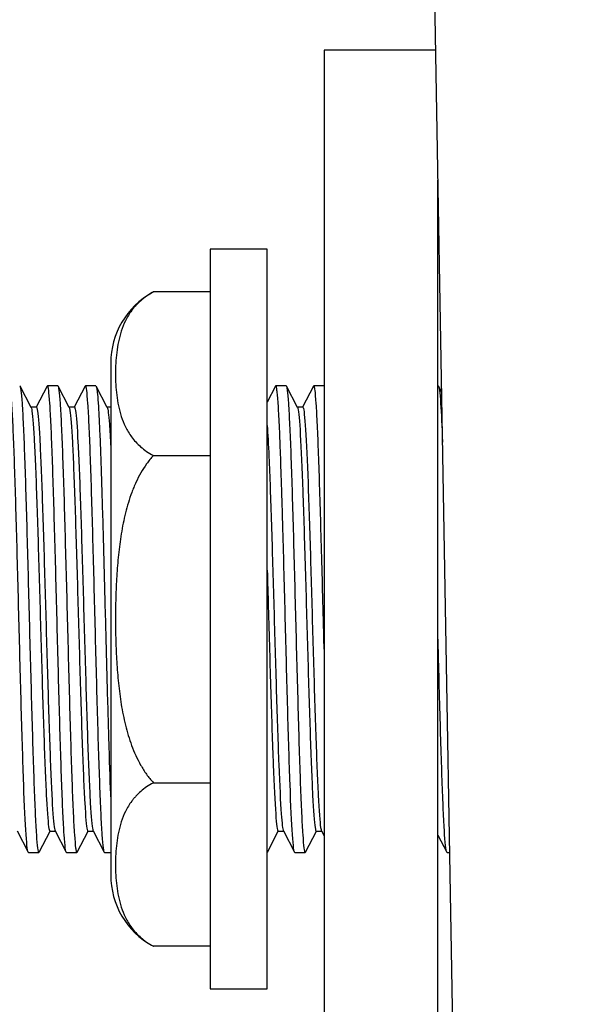
# Model space of a CAD drawing. Units: millimetres. Extents: x -18 to 685, y -35 to 789.
# Drawn here: x 77 to 97, y 692 to 726 of the extents above; entities that cross this region are included whole.
import ezdxf

# ---------------------------------------------------------------- set-up
doc = ezdxf.new("R2010")
doc.units = ezdxf.units.MM
doc.layers.add('DV1_Standard', color=7, linetype='Continuous')
doc.layers.add('Standard', color=7, linetype='Continuous')

# ---------------------------------------------------------------- blocks, each defined once
blk = doc.blocks.new('SE')
at = {"layer": 'DV1_Standard', "color": 7}
for p, q in [((96.84, 404.225), (90.763, 752.327)), ((87.313, 725.38), (87.313, 685.38)), ((91.233, 725.38), (87.313, 725.38)), ((91.313, 685.38), (91.313, 720.817)), ((83.313, 718.38), (83.313, 692.38)), ((85.313, 718.38), (83.313, 718.38)), ((85.313, 692.38), (85.313, 718.38)), ((83.313, 716.88), (81.313, 716.88)), ((79.813, 714.38), (79.813, 696.38)), ((77.018, 712.818), (76.627, 713.569)), ((77.582, 713.57), (77.196, 712.829)), ((77.953, 713.58), (77.592, 713.58)), ((78.355, 712.818), (77.964, 713.569)), ((78.918, 713.569), (78.533, 712.829)), ((79.29, 713.58), (78.929, 713.58)), ((79.692, 712.818), (79.302, 713.568)), ((85.603, 713.568), (85.313, 713.012)), ((85.975, 713.58), (85.614, 713.58)), ((86.377, 712.818), (85.986, 713.568)), ((86.94, 713.569), (86.555, 712.829)), ((87.312, 713.58), (86.951, 713.58)), ((91.323, 713.58), (91.313, 713.58)), ((91.443, 713.359), (91.334, 713.569)), ((77.202, 712.829), (77.012, 712.829)), ((78.539, 712.829), (78.349, 712.829)), ((79.813, 712.83), (79.686, 712.83)), ((86.561, 712.829), (86.371, 712.829)), ((81.313, 711.13), (83.313, 711.13)), ((81.313, 699.63), (83.313, 699.63)), ((76.522, 697.941), (76.913, 697.191)), ((77.295, 697.191), (77.681, 697.93)), ((77.675, 697.93), (77.864, 697.93)), ((77.858, 697.942), (78.25, 697.191)), ((78.632, 697.191), (79.018, 697.93)), ((79.012, 697.93), (79.201, 697.93)), ((79.195, 697.942), (79.587, 697.191)), ((85.318, 697.191), (85.703, 697.93)), ((85.697, 697.93), (85.886, 697.93)), ((85.881, 697.941), (86.272, 697.191)), ((86.654, 697.191), (87.04, 697.93)), ((87.034, 697.93), (87.223, 697.93)), ((87.217, 697.942), (87.313, 697.758)), ((91.313, 697.779), (91.62, 697.191)), ((76.924, 697.18), (77.284, 697.18)), ((78.261, 697.18), (78.621, 697.18)), ((79.598, 697.18), (79.813, 697.18)), ((86.283, 697.18), (86.643, 697.18)), ((91.631, 697.18), (91.726, 697.18)), ((83.313, 693.88), (81.313, 693.88)), ((83.313, 692.38), (85.313, 692.38))]:
    blk.add_line(p, q, dxfattribs=at)
for centre, radius, start, end in [((82.646, 714.38), 2.833, 118.0725, 118.2741), ((82.646, 714.38), 2.833, 118.9607, 180), ((-54.816, 709.606), 132.683, 354.626, 354.63084), ((82.646, 696.38), 2.833, 180, 241.0486), ((82.646, 696.38), 2.833, 241.7398, 241.9275)]:
    blk.add_arc(centre, radius, start, end, dxfattribs=at)
for points, knots in [([(81.313, 716.88), (81.225, 716.833), (81.146, 716.784), (80.999, 716.682), (80.932, 716.629), (80.808, 716.52), (80.751, 716.465), (80.673, 716.379), (80.648, 716.35), (80.599, 716.292), (80.576, 716.262), (80.465, 716.114), (80.394, 715.993), (80.273, 715.751), (80.224, 715.628), (80.143, 715.382), (80.111, 715.258), (80.059, 715.009), (80.039, 714.884), (80.009, 714.633), (79.998, 714.507), (79.984, 714.257), (79.977, 714.006), (79.984, 713.755), (79.998, 713.504), (80.008, 713.379), (80.039, 713.128), (80.059, 713.003), (80.111, 712.754), (80.143, 712.63), (80.223, 712.384), (80.272, 712.262), (80.391, 712.021), (80.462, 711.901), (80.592, 711.725), (80.64, 711.667), (80.745, 711.551), (80.803, 711.494), (80.929, 711.383), (80.997, 711.329), (81.145, 711.226), (81.225, 711.177), (81.313, 711.13)], [0, 0, 0, 0, 0.03125, 0.03125, 0.0625, 0.0625, 0.09375, 0.09375, 0.109375, 0.109375, 0.125, 0.125, 0.1875, 0.1875, 0.25, 0.25, 0.3125, 0.3125, 0.375, 0.375, 0.4375, 0.4375, 0.5, 0.5625, 0.5625, 0.625, 0.625, 0.6875, 0.6875, 0.75, 0.75, 0.8125, 0.8125, 0.875, 0.875, 0.90625, 0.90625, 0.9375, 0.9375, 0.96875, 0.96875, 1, 1, 1, 1]), ([(76.924, 697.18), (76.896, 697.18), (76.868, 697.393), (76.812, 698.215), (76.784, 698.823), (76.729, 700.34), (76.701, 701.25), (76.645, 703.233), (76.617, 704.307), (76.562, 706.453), (76.534, 707.526), (76.492, 709.014), (76.478, 709.489), (76.45, 710.381), (76.436, 710.798), (76.408, 711.558), (76.394, 711.899), (76.367, 712.496), (76.353, 712.75), (76.325, 713.161), (76.311, 713.317), (76.283, 713.526), (76.269, 713.579), (76.255, 713.58)], [0, 0, 0, 0, 0.125, 0.125, 0.25, 0.25, 0.375, 0.375, 0.5, 0.5, 0.625, 0.625, 0.6875, 0.6875, 0.75, 0.75, 0.8125, 0.8125, 0.875, 0.875, 0.9375, 0.9375, 1, 1, 1, 1]), ([(76.616, 713.58), (76.63, 713.58), (76.644, 713.527), (76.672, 713.318), (76.685, 713.161), (76.713, 712.75), (76.727, 712.496), (76.755, 711.9), (76.769, 711.557), (76.797, 710.798), (76.811, 710.382), (76.839, 709.489), (76.853, 709.014), (76.88, 708.022), (76.894, 707.506), (76.922, 706.453), (76.95, 705.38), (76.978, 704.306), (77.006, 703.254), (77.02, 702.738), (77.048, 701.746), (77.062, 701.27), (77.089, 700.378), (77.103, 699.961), (77.131, 699.202), (77.145, 698.86), (77.173, 698.263), (77.187, 698.009), (77.215, 697.599), (77.229, 697.442), (77.256, 697.232), (77.27, 697.18), (77.284, 697.18)], [0, 0, 0, 0, 0.0625, 0.0625, 0.125, 0.125, 0.1875, 0.1875, 0.25, 0.25, 0.3125, 0.3125, 0.375, 0.375, 0.4375, 0.4375, 0.5, 0.5625, 0.5625, 0.625, 0.625, 0.6875, 0.6875, 0.75, 0.75, 0.8125, 0.8125, 0.875, 0.875, 0.9375, 0.9375, 1, 1, 1, 1]), ([(78.261, 697.18), (78.247, 697.18), (78.233, 697.232), (78.205, 697.442), (78.191, 697.599), (78.163, 698.009), (78.149, 698.263), (78.122, 698.86), (78.108, 699.202), (78.08, 699.961), (78.066, 700.378), (78.038, 701.27), (78.024, 701.746), (77.996, 702.738), (77.982, 703.254), (77.954, 704.306), (77.927, 705.38), (77.899, 706.453), (77.871, 707.506), (77.857, 708.022), (77.829, 709.014), (77.815, 709.489), (77.787, 710.382), (77.773, 710.799), (77.746, 711.557), (77.732, 711.9), (77.704, 712.497), (77.69, 712.75), (77.662, 713.161), (77.648, 713.318), (77.62, 713.527), (77.606, 713.58), (77.592, 713.58)], [0, 0, 0, 0, 0.0625, 0.0625, 0.125, 0.125, 0.1875, 0.1875, 0.25, 0.25, 0.3125, 0.3125, 0.375, 0.375, 0.4375, 0.4375, 0.5, 0.5625, 0.5625, 0.625, 0.625, 0.6875, 0.6875, 0.75, 0.75, 0.8125, 0.8125, 0.875, 0.875, 0.9375, 0.9375, 1, 1, 1, 1]), ([(77.953, 713.58), (77.967, 713.58), (77.981, 713.527), (78.009, 713.318), (78.022, 713.161), (78.05, 712.75), (78.064, 712.496), (78.092, 711.9), (78.12, 711.215), (78.148, 710.382), (78.176, 709.49), (78.19, 709.014), (78.217, 708.022), (78.231, 707.506), (78.259, 706.453), (78.273, 705.917), (78.301, 704.843), (78.315, 704.306), (78.343, 703.254), (78.357, 702.738), (78.385, 701.746), (78.399, 701.27), (78.426, 700.378), (78.44, 699.961), (78.468, 699.202), (78.482, 698.86), (78.51, 698.263), (78.524, 698.009), (78.552, 697.599), (78.566, 697.442), (78.587, 697.285), (78.594, 697.245), (78.607, 697.193), (78.614, 697.18), (78.621, 697.18)], [0, 0, 0, 0, 0.0625, 0.0625, 0.125, 0.125, 0.1875, 0.1875, 0.25, 0.3125, 0.3125, 0.375, 0.375, 0.4375, 0.4375, 0.5, 0.5, 0.5625, 0.5625, 0.625, 0.625, 0.6875, 0.6875, 0.75, 0.75, 0.8125, 0.8125, 0.875, 0.875, 0.9375, 0.9375, 0.96875, 0.96875, 1, 1, 1, 1]), ([(79.598, 697.18), (79.591, 697.18), (79.584, 697.193), (79.57, 697.245), (79.563, 697.285), (79.542, 697.442), (79.528, 697.599), (79.5, 698.009), (79.486, 698.263), (79.459, 698.86), (79.445, 699.202), (79.417, 699.961), (79.403, 700.378), (79.375, 701.27), (79.361, 701.746), (79.333, 702.738), (79.319, 703.254), (79.291, 704.306), (79.278, 704.843), (79.25, 705.917), (79.236, 706.453), (79.208, 707.506), (79.194, 708.022), (79.166, 709.014), (79.152, 709.49), (79.124, 710.382), (79.096, 711.215), (79.069, 711.9), (79.041, 712.496), (79.027, 712.75), (78.999, 713.161), (78.985, 713.318), (78.957, 713.527), (78.943, 713.58), (78.929, 713.58)], [0, 0, 0, 0, 0.03125, 0.03125, 0.0625, 0.0625, 0.125, 0.125, 0.1875, 0.1875, 0.25, 0.25, 0.3125, 0.3125, 0.375, 0.375, 0.4375, 0.4375, 0.5, 0.5, 0.5625, 0.5625, 0.625, 0.625, 0.6875, 0.6875, 0.75, 0.8125, 0.8125, 0.875, 0.875, 0.9375, 0.9375, 1, 1, 1, 1]), ([(79.29, 713.58), (79.312, 713.58), (79.334, 713.449), (79.366, 713.069), (79.377, 712.911), (79.399, 712.537), (79.421, 712.106), (79.443, 711.569), (79.464, 710.986), (79.475, 710.671), (79.508, 709.667), (79.53, 708.92), (79.573, 707.338), (79.595, 706.503), (79.628, 705.244), (79.639, 704.823), (79.661, 703.99), (79.682, 703.163), (79.704, 702.372), (79.726, 701.607), (79.737, 701.238), (79.769, 700.185), (79.791, 699.553), (79.813, 699.023)], [0, 0, 0, 0, 0.125, 0.125, 0.1875, 0.1875, 0.25, 0.3125, 0.3125, 0.375, 0.375, 0.5, 0.5, 0.625, 0.625, 0.6875, 0.6875, 0.75, 0.8125, 0.8125, 0.875, 0.875, 1, 1, 1, 1]), ([(86.283, 697.18), (86.255, 697.18), (86.227, 697.393), (86.171, 698.214), (86.143, 698.823), (86.088, 700.34), (86.06, 701.25), (86.018, 702.737), (86.004, 703.254), (85.976, 704.306), (85.962, 704.843), (85.935, 705.916), (85.921, 706.453), (85.893, 707.506), (85.879, 708.022), (85.858, 708.766), (85.851, 709.009), (85.837, 709.482), (85.816, 710.173), (85.795, 710.798), (85.774, 711.368), (85.767, 711.548), (85.754, 711.889), (85.733, 712.368), (85.705, 712.877), (85.684, 713.149), (85.67, 713.305), (85.649, 713.5), (85.628, 713.579), (85.614, 713.58)], [0, 0, 0, 0, 0.125, 0.125, 0.25, 0.25, 0.375, 0.375, 0.4375, 0.4375, 0.5, 0.5, 0.5625, 0.5625, 0.625, 0.625, 0.65625, 0.65625, 0.6875, 0.75, 0.75, 0.78125, 0.78125, 0.8125, 0.875, 0.90625, 0.90625, 0.9375, 1, 1, 1, 1]), ([(85.975, 713.58), (85.982, 713.58), (85.989, 713.567), (86.003, 713.514), (86.01, 713.475), (86.031, 713.317), (86.051, 713.082), (86.072, 712.738), (86.086, 712.485), (86.093, 712.347), (86.114, 711.9), (86.128, 711.557), (86.156, 710.799), (86.17, 710.382), (86.198, 709.489), (86.212, 709.014), (86.239, 708.022), (86.253, 707.506), (86.281, 706.453), (86.295, 705.917), (86.323, 704.843), (86.337, 704.306), (86.365, 703.254), (86.379, 702.738), (86.407, 701.746), (86.42, 701.27), (86.448, 700.378), (86.476, 699.545), (86.504, 698.859), (86.532, 698.263), (86.56, 697.756), (86.588, 697.442), (86.615, 697.232), (86.629, 697.18), (86.643, 697.18)], [0, 0, 0, 0, 0.03125, 0.03125, 0.0625, 0.0625, 0.125, 0.15625, 0.15625, 0.1875, 0.1875, 0.25, 0.25, 0.3125, 0.3125, 0.375, 0.375, 0.4375, 0.4375, 0.5, 0.5, 0.5625, 0.5625, 0.625, 0.625, 0.6875, 0.6875, 0.75, 0.8125, 0.8125, 0.875, 0.9375, 0.9375, 1, 1, 1, 1]), ([(87.313, 704.322), (87.304, 704.672), (87.295, 705.026), (87.272, 705.917), (87.258, 706.453), (87.23, 707.506), (87.216, 708.022), (87.188, 709.014), (87.174, 709.489), (87.146, 710.382), (87.132, 710.799), (87.105, 711.557), (87.091, 711.9), (87.07, 712.347), (87.063, 712.485), (87.049, 712.738), (87.028, 713.082), (87.007, 713.317), (86.986, 713.475), (86.979, 713.514), (86.965, 713.567), (86.958, 713.58), (86.951, 713.58)], [0, 0, 0, 0, 0.076104, 0.076104, 0.191591, 0.191591, 0.307078, 0.307078, 0.422565, 0.422565, 0.538052, 0.538052, 0.653539, 0.653539, 0.711283, 0.711283, 0.769026, 0.884513, 0.884513, 0.942257, 0.942257, 1, 1, 1, 1]), ([(91.323, 713.58), (91.351, 713.58), (91.379, 713.366), (91.429, 712.625), (91.451, 712.165), (91.474, 711.602)], [0, 0, 0, 0, 0.553666, 0.553666, 1, 1, 1, 1]), ([(77.018, 712.818), (77.024, 712.806), (77.06, 712.685), (77.124, 711.908), (77.21, 709.792), (77.297, 706.956), (77.383, 703.864), (77.47, 701.018), (77.556, 698.884), (77.625, 698.034), (77.664, 697.93), (77.675, 697.93)], [0, 0, 0, 0, 0.028554, 0.160332, 0.29211, 0.423887, 0.555665, 0.687443, 0.819221, 0.950998, 1, 1, 1, 1]), ([(77.202, 712.829), (77.212, 712.829), (77.251, 712.732), (77.319, 711.908), (77.405, 709.792), (77.492, 706.956), (77.578, 703.864), (77.665, 701.018), (77.751, 698.884), (77.816, 698.083), (77.852, 697.955), (77.858, 697.941)], [0, 0, 0, 0, 0.0463702, 0.1781496, 0.309929, 0.4417084, 0.5734878, 0.7052672, 0.8370465, 0.9688259, 1, 1, 1, 1]), ([(78.355, 712.818), (78.364, 712.801), (78.402, 712.648), (78.468, 711.762), (78.555, 709.567), (78.641, 706.689), (78.728, 703.598), (78.814, 700.797), (78.901, 698.744), (78.967, 698.005), (79.004, 697.93), (79.012, 697.93)], [0, 0, 0, 0, 0.040098, 0.17188, 0.303661, 0.435442, 0.567223, 0.699004, 0.830785, 0.962566, 1, 1, 1, 1]), ([(78.539, 712.829), (78.551, 712.829), (78.593, 712.7), (78.663, 711.762), (78.75, 709.567), (78.836, 706.689), (78.923, 703.598), (79.009, 700.797), (79.096, 698.744), (79.158, 698.048), (79.191, 697.95), (79.195, 697.941)], [0, 0, 0, 0, 0.0579541, 0.1897227, 0.3214914, 0.45326, 0.5850287, 0.7167973, 0.848566, 0.9803346, 1, 1, 1, 1]), ([(79.692, 712.819), (79.717, 712.771), (79.757, 712.448), (79.797, 711.749), (79.813, 711.429)], [0, 0, 0, 0, 0.611657, 1, 1, 1, 1]), ([(86.377, 712.818), (86.381, 712.811), (86.414, 712.716), (86.476, 712.036), (86.562, 709.995), (86.649, 707.201), (86.735, 704.11), (86.822, 701.227), (86.908, 699.02), (86.979, 698.065), (87.021, 697.93), (87.034, 697.93)], [0, 0, 0, 0, 0.0179585, 0.1497248, 0.2814911, 0.4132575, 0.5450238, 0.6767901, 0.8085565, 0.9403228, 1, 1, 1, 1]), ([(86.561, 712.829), (86.569, 712.829), (86.605, 712.759), (86.671, 712.036), (86.757, 709.995), (86.844, 707.201), (86.93, 704.11), (87.017, 701.227), (87.103, 699.02), (87.17, 698.117), (87.208, 697.959), (87.217, 697.942)], [0, 0, 0, 0, 0.035715, 0.167496, 0.299278, 0.431059, 0.56284, 0.694621, 0.826402, 0.958183, 1, 1, 1, 1]), ([(85.313, 712.182), (85.333, 711.898), (85.382, 710.983), (85.459, 708.803), (85.546, 705.814), (85.632, 702.754), (85.719, 700.123), (85.802, 698.426), (85.856, 697.989), (85.881, 697.941)], [0, 0, 0, 0, 0.105334, 0.257785, 0.410236, 0.562688, 0.715139, 0.86759, 1, 1, 1, 1]), ([(81.313, 711.13), (81.225, 711.036), (81.146, 710.938), (80.999, 710.734), (80.932, 710.629), (80.808, 710.411), (80.751, 710.299), (80.673, 710.128), (80.648, 710.07), (80.599, 709.953), (80.576, 709.894), (80.465, 709.597), (80.394, 709.357), (80.273, 708.871), (80.224, 708.627), (80.143, 708.134), (80.111, 707.886), (80.059, 707.388), (80.039, 707.138), (80.009, 706.636), (79.998, 706.385), (79.984, 705.883), (79.977, 705.382), (79.984, 704.88), (79.998, 704.379), (80.008, 704.128), (80.039, 703.626), (80.059, 703.376), (80.111, 702.878), (80.143, 702.63), (80.223, 702.138), (80.272, 701.895), (80.391, 701.412), (80.462, 701.173), (80.592, 700.82), (80.64, 700.704), (80.745, 700.473), (80.803, 700.358), (80.929, 700.136), (80.997, 700.029), (81.145, 699.823), (81.225, 699.724), (81.313, 699.63)], [0, 0, 0, 0, 0.03125, 0.03125, 0.0625, 0.0625, 0.09375, 0.09375, 0.109375, 0.109375, 0.125, 0.125, 0.1875, 0.1875, 0.25, 0.25, 0.3125, 0.3125, 0.375, 0.375, 0.4375, 0.4375, 0.5, 0.5625, 0.5625, 0.625, 0.625, 0.6875, 0.6875, 0.75, 0.75, 0.8125, 0.8125, 0.875, 0.875, 0.90625, 0.90625, 0.9375, 0.9375, 0.96875, 0.96875, 1, 1, 1, 1]), ([(85.313, 707.102), (85.326, 706.675), (85.367, 705.237), (85.437, 702.754), (85.524, 700.123), (85.61, 698.349), (85.668, 697.93), (85.697, 697.93), (85.697, 697.93)], [0, 0, 0, 0, 0.097913, 0.323315, 0.548716, 0.774117, 0.999518, 1, 1, 1, 1]), ([(91.631, 697.18), (91.624, 697.18), (91.617, 697.193), (91.603, 697.245), (91.596, 697.285), (91.575, 697.442), (91.554, 697.677), (91.533, 698.021), (91.519, 698.274), (91.512, 698.412), (91.492, 698.86), (91.478, 699.202), (91.45, 699.961), (91.436, 700.378), (91.408, 701.27), (91.394, 701.746), (91.366, 702.738), (91.352, 703.254), (91.33, 704.098), (91.322, 704.42), (91.313, 704.743)], [0, 0, 0, 0, 0.065752, 0.065752, 0.131505, 0.131505, 0.26301, 0.328762, 0.328762, 0.394515, 0.394515, 0.526019, 0.526019, 0.657524, 0.657524, 0.789029, 0.789029, 0.920534, 0.920534, 1, 1, 1, 1]), ([(81.313, 699.63), (81.225, 699.583), (81.146, 699.534), (80.999, 699.432), (80.932, 699.379), (80.808, 699.27), (80.751, 699.215), (80.673, 699.129), (80.648, 699.1), (80.599, 699.042), (80.576, 699.012), (80.465, 698.864), (80.394, 698.743), (80.273, 698.501), (80.224, 698.378), (80.143, 698.132), (80.111, 698.008), (80.059, 697.759), (80.039, 697.634), (80.009, 697.383), (79.998, 697.257), (79.984, 697.007), (79.977, 696.756), (79.984, 696.505), (79.998, 696.254), (80.008, 696.129), (80.039, 695.878), (80.059, 695.753), (80.111, 695.504), (80.143, 695.38), (80.223, 695.134), (80.272, 695.012), (80.391, 694.771), (80.462, 694.651), (80.592, 694.475), (80.64, 694.417), (80.745, 694.301), (80.803, 694.244), (80.929, 694.133), (80.997, 694.079), (81.145, 693.976), (81.225, 693.927), (81.313, 693.88)], [0, 0, 0, 0, 0.03125, 0.03125, 0.0625, 0.0625, 0.09375, 0.09375, 0.109375, 0.109375, 0.125, 0.125, 0.1875, 0.1875, 0.25, 0.25, 0.3125, 0.3125, 0.375, 0.375, 0.4375, 0.4375, 0.5, 0.5625, 0.5625, 0.625, 0.625, 0.6875, 0.6875, 0.75, 0.75, 0.8125, 0.8125, 0.875, 0.875, 0.90625, 0.90625, 0.9375, 0.9375, 0.96875, 0.96875, 1, 1, 1, 1])]:
    blk.add_open_spline(points, degree=3, knots=knots, dxfattribs=at)
for points in [[(77.592, 713.58), (77.589, 713.58), (77.585, 713.576), (77.582, 713.569)], [(78.929, 713.58), (78.926, 713.58), (78.922, 713.576), (78.919, 713.569)], [(85.614, 713.58), (85.611, 713.58), (85.607, 713.576), (85.604, 713.57)], [(86.951, 713.58), (86.948, 713.58), (86.944, 713.576), (86.941, 713.57)], [(78.621, 697.18), (78.625, 697.18), (78.628, 697.183), (78.632, 697.19)], [(86.643, 697.18), (86.647, 697.18), (86.65, 697.183), (86.654, 697.19)]]:
    blk.add_open_spline(points, degree=3, dxfattribs=at)

msp = doc.modelspace()

# ---------------------------------------------------------------- block references
at = {"layer": 'Standard'}
msp.add_blockref('SE', (0, 0), dxfattribs=at)

doc.saveas('drawing.dxf')
